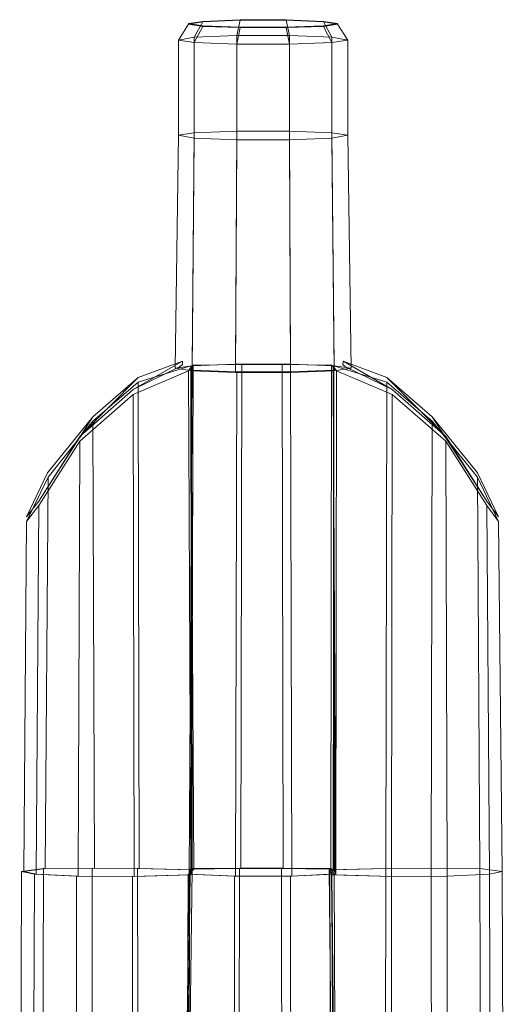
# Model space of a CAD drawing. Units: millimetres. Extents: x 366 to 2971, y -42 to 4657.
# Drawn here: x 1378 to 1822, y 3755 to 4657 of the extents above; entities that cross this region are included whole.
import ezdxf

# ---------------------------------------------------------------- set-up
doc = ezdxf.new("R2010")
doc.units = ezdxf.units.MM
doc.layers.add('bund', color=32, linetype='Continuous', lineweight=9)
doc.layers.add('robinia', color=32, linetype='Continuous', lineweight=9)

msp = doc.modelspace()

# ---------------------------------------------------------------- linework, layer by layer
at = {"layer": 'bund', "flags": 128}
for points in [[(1433.42, 4275.2), (1486.88, 4329.18), (1527.37, 4344.23), (1482.21, 4318.28)], [(1524.77, 4339.04), (1482.21, 4318.28), (1527.37, 4344.23), (1527.37, 4341.12)], [(1676.86, 4339.04), (1719.42, 4318.28), (1674.78, 4344.23), (1674.26, 4341.12)], [(1768.73, 4275.2), (1714.75, 4329.18), (1674.78, 4344.23), (1719.42, 4318.28)], [(1396.04, 4216.02), (1445.35, 4293.36), (1486.88, 4329.18), (1433.42, 4275.2)], [(1806.1, 4216.02), (1756.27, 4293.36), (1714.75, 4329.18), (1768.73, 4275.2)], [(1384.62, 4201.49), (1403.83, 4241.97), (1445.35, 4293.36), (1396.04, 4216.02)], [(1817, 4201.49), (1797.8, 4241.97), (1756.27, 4293.36), (1806.1, 4216.02)]]:
    msp.add_lwpolyline(points, close=True, dxfattribs=at)
at = {"layer": 'robinia', "flags": 128}
for points in [[(1622.35, 4657.23), (1622.35, 4656.71), (1580.31, 4656.71), (1546.05, 4655.15), (1546.05, 4655.67), (1533.08, 4653.59), (1546.05, 4651.52), (1580.31, 4650.48), (1622.35, 4650.48), (1656.61, 4651.52), (1669.59, 4653.59), (1656.61, 4655.67), (1622.35, 4657.23), (1580.31, 4657.23), (1546.05, 4655.67)], [(1622.35, 4656.71), (1656.61, 4655.15), (1669.59, 4653.07), (1656.61, 4651), (1622.35, 4649.96), (1580.31, 4649.96), (1546.05, 4651), (1533.08, 4653.07), (1546.05, 4655.15)], [(1580.31, 4656.71), (1580.31, 4657.23)], [(1533.08, 4653.07), (1533.08, 4653.59)], [(1546.05, 4651), (1546.05, 4651.52)], [(1580.31, 4649.96), (1580.31, 4650.48)], [(1622.35, 4649.96), (1622.35, 4650.48)], [(1656.61, 4655.15), (1656.61, 4655.67)], [(1656.61, 4651), (1656.61, 4651.52)], [(1669.59, 4653.07), (1669.59, 4653.59)]]:
    msp.add_lwpolyline(points, dxfattribs=at)
at = {"layer": 'robinia'}
for points in [[(1580.31, 4649.96), (1546.05, 4651), (1533.08, 4653.07), (1546.05, 4655.15), (1580.31, 4656.71), (1622.35, 4656.71), (1656.61, 4655.15), (1669.59, 4653.07), (1656.61, 4651), (1622.35, 4649.96), (1580.31, 4649.96), (1577.2, 4634.91)], [(1546.05, 4655.15), (1538.27, 4641.13), (1577.2, 4642.69), (1580.31, 4656.71)], [(1580.31, 4656.71), (1577.2, 4642.69), (1625.47, 4642.69), (1622.35, 4656.71)], [(1622.35, 4656.71), (1625.47, 4642.69), (1664.4, 4641.13), (1656.61, 4655.15)], [(1533.08, 4653.07), (1523.73, 4638.54), (1538.27, 4641.13), (1546.05, 4655.15)], [(1546.05, 4651), (1538.27, 4636.46), (1523.73, 4638.54), (1533.08, 4653.07)], [(1577.2, 4634.91), (1538.27, 4636.46), (1546.05, 4651), (1580.31, 4649.96), (1577.2, 4634.91)], [(1622.35, 4649.96), (1625.47, 4634.91), (1577.2, 4634.91), (1580.31, 4649.96)], [(1656.61, 4651), (1664.4, 4636.46), (1625.47, 4634.91), (1622.35, 4649.96)], [(1656.61, 4655.15), (1664.4, 4641.13), (1678.93, 4638.54), (1669.59, 4653.07)], [(1669.59, 4653.07), (1678.93, 4638.54), (1664.4, 4636.46), (1656.61, 4651)], [(1577.2, 4634.91), (1538.27, 4636.46), (1523.73, 4638.54), (1538.27, 4641.13), (1577.2, 4642.69), (1625.47, 4642.69), (1664.4, 4641.13), (1678.93, 4638.54), (1664.4, 4636.46), (1625.47, 4634.91), (1577.2, 4634.91), (1577.2, 4547.18)], [(1577.2, 4634.91), (1538.27, 4636.46), (1523.73, 4638.54), (1538.27, 4641.13), (1577.2, 4642.69), (1625.47, 4642.69), (1664.4, 4641.13), (1678.93, 4638.54), (1664.4, 4636.46), (1625.47, 4634.91), (1577.2, 4634.91)], [(1523.73, 4638.54), (1523.73, 4551.34), (1538.27, 4553.41), (1538.27, 4641.13)], [(1538.27, 4636.46), (1538.27, 4548.74), (1523.73, 4551.34), (1523.73, 4638.54)], [(1538.27, 4641.13), (1538.27, 4553.41), (1577.2, 4554.97), (1577.2, 4642.69)], [(1577.2, 4642.69), (1577.2, 4554.97), (1625.47, 4554.97), (1625.47, 4642.69)], [(1625.47, 4642.69), (1625.47, 4554.97), (1664.4, 4553.41), (1664.4, 4641.13)], [(1664.4, 4641.13), (1664.4, 4553.41), (1678.93, 4551.34), (1678.93, 4638.54)], [(1678.93, 4638.54), (1678.93, 4551.34), (1664.4, 4548.74), (1664.4, 4636.46)], [(1577.2, 4547.18), (1538.27, 4548.74), (1538.27, 4636.46), (1577.2, 4634.91), (1577.2, 4547.18)], [(1625.47, 4634.91), (1625.47, 4547.18), (1577.2, 4547.18), (1577.2, 4634.91)], [(1664.4, 4636.46), (1664.4, 4548.74), (1625.47, 4547.18), (1625.47, 4634.91)], [(1523.73, 4551.34), (1520.62, 4338), (1536.19, 4340.08), (1538.27, 4553.41)], [(1538.27, 4548.74), (1536.19, 4335.41), (1520.62, 4338), (1523.73, 4551.34)], [(1678.93, 4551.34), (1664.4, 4548.74), (1625.47, 4547.18), (1577.2, 4547.18), (1538.27, 4548.74), (1523.73, 4551.34), (1538.27, 4553.41), (1577.2, 4554.97), (1625.47, 4554.97), (1664.4, 4553.41), (1678.93, 4551.34), (1682.05, 4338)], [(1577.2, 4547.18), (1538.27, 4548.74), (1523.73, 4551.34), (1538.27, 4553.41), (1577.2, 4554.97), (1625.47, 4554.97), (1664.4, 4553.41), (1678.93, 4551.34), (1664.4, 4548.74), (1625.47, 4547.18), (1577.2, 4547.18)], [(1538.27, 4553.41), (1536.19, 4340.08), (1576.16, 4341.64), (1577.2, 4554.97)], [(1577.2, 4547.18), (1576.16, 4333.85), (1536.19, 4335.41), (1538.27, 4548.74)], [(1577.2, 4554.97), (1576.16, 4341.64), (1626.51, 4341.64), (1625.47, 4554.97)], [(1625.47, 4554.97), (1626.51, 4341.64), (1666.47, 4340.08), (1664.4, 4553.41)], [(1664.4, 4548.74), (1666.47, 4335.41), (1626.51, 4333.85), (1625.47, 4547.18)], [(1664.4, 4553.41), (1666.47, 4340.08), (1682.05, 4338), (1678.93, 4551.34)], [(1682.05, 4338), (1666.47, 4335.41), (1664.4, 4548.74), (1678.93, 4551.34), (1682.05, 4338)], [(1625.47, 4547.18), (1626.51, 4333.85), (1576.16, 4333.85), (1577.2, 4547.18)], [(1682.05, 4338), (1666.47, 4335.41), (1626.51, 4333.85), (1576.16, 4333.85), (1536.19, 4335.41), (1520.62, 4338), (1536.19, 4340.08), (1576.16, 4341.64), (1626.51, 4341.64), (1666.47, 4340.08), (1682.05, 4338)], [(1665.96, 4338.52), (1663.88, 4340.6), (1618.72, 4341.12), (1581.87, 4341.12), (1537.23, 4340.6), (1535.15, 4337.48), (1536.19, 4335.93), (1577.2, 4334.37), (1626.51, 4334.37), (1665.44, 4335.93), (1665.96, 4338.52), (1665.96, 3877.07)], [(1537.23, 4340.6), (1535.67, 3879.15), (1535.67, 3878.63), (1535.15, 4337.48)], [(1581.87, 4341.12), (1580.83, 3879.67), (1535.67, 3879.15), (1537.23, 4340.6)], [(1618.72, 4341.12), (1619.76, 3879.67), (1580.83, 3879.67), (1581.87, 4341.12)], [(1663.88, 4340.6), (1663.36, 3879.15), (1619.76, 3879.67), (1618.72, 4341.12)], [(1665.96, 3877.07), (1663.36, 3879.15), (1663.88, 4340.6), (1665.96, 4338.52), (1665.96, 3877.07)], [(1384.62, 4197.34), (1404.35, 4237.82), (1445.35, 4289.21), (1486.88, 4325.03), (1535.15, 4340.08), (1535.67, 4339.56), (1533.08, 4335.41), (1482.21, 4313.61), (1433.42, 4271.04), (1396.04, 4211.87), (1384.62, 4197.34), (1382.03, 3876.55)], [(1533.08, 4335.41), (1535.15, 3873.44), (1483.25, 3871.88), (1482.21, 4313.61)], [(1486.88, 4325.03), (1487.92, 3879.15), (1537.75, 3878.11), (1535.15, 4340.08)], [(1535.67, 4339.56), (1536.19, 3877.59), (1535.15, 3873.44), (1533.08, 4335.41)], [(1535.15, 4337.48), (1535.67, 3878.63), (1533.59, 3873.96), (1536.19, 4335.93)], [(1536.19, 4335.93), (1533.59, 3873.96), (1576.16, 3872.4), (1577.2, 4334.37)], [(1535.15, 4340.08), (1537.75, 3878.11), (1536.19, 3877.59), (1535.67, 4339.56)], [(1577.2, 4334.37), (1576.16, 3872.4), (1627.54, 3872.4), (1626.51, 4334.37)], [(1626.51, 4334.37), (1627.54, 3872.4), (1668.03, 3874.48), (1665.44, 4335.93)], [(1714.75, 4325.03), (1713.71, 3879.15), (1665.44, 3878.11), (1665.96, 4340.08)], [(1665.96, 4340.08), (1665.44, 3878.11), (1666.99, 3877.59), (1665.44, 4339.56)], [(1817, 4197.34), (1797.8, 4237.82), (1756.27, 4289.21), (1714.75, 4325.03), (1665.96, 4340.08), (1665.44, 4339.56), (1668.55, 4335.41), (1719.42, 4313.61), (1768.73, 4271.04), (1806.1, 4211.87), (1817, 4197.34), (1820.12, 3876.55)], [(1665.44, 4339.56), (1666.99, 3877.59), (1668.03, 3873.44), (1668.55, 4335.41)], [(1665.44, 4335.93), (1668.03, 3874.48), (1665.96, 3877.07), (1665.96, 4338.52)], [(1668.55, 4335.41), (1668.03, 3873.44), (1718.9, 3871.88), (1719.42, 4313.61)], [(1445.35, 4289.21), (1446.91, 3879.67), (1487.92, 3879.15), (1486.88, 4325.03)], [(1756.27, 4289.21), (1755.23, 3879.67), (1713.71, 3879.15), (1714.75, 4325.03)], [(1482.21, 4313.61), (1483.25, 3871.88), (1431.86, 3872.4), (1433.42, 4271.04)], [(1719.42, 4313.61), (1718.9, 3871.88), (1769.77, 3872.4), (1768.73, 4271.04)], [(1404.35, 4237.82), (1401.75, 3879.15), (1446.91, 3879.67), (1445.35, 4289.21)], [(1797.8, 4237.82), (1799.87, 3879.15), (1755.23, 3879.67), (1756.27, 4289.21)], [(1433.42, 4271.04), (1431.86, 3872.4), (1393.45, 3873.96), (1396.04, 4211.87)], [(1768.73, 4271.04), (1769.77, 3872.4), (1808.7, 3873.96), (1806.1, 4211.87)], [(1382.03, 3876.55), (1401.75, 3879.15), (1404.35, 4237.82), (1384.62, 4197.34), (1382.03, 3876.55)], [(1820.12, 3876.55), (1799.87, 3879.15), (1797.8, 4237.82), (1817, 4197.34), (1820.12, 3876.55)], [(1396.04, 4211.87), (1393.45, 3873.96), (1382.03, 3876.55), (1384.62, 4197.34)], [(1806.1, 4211.87), (1808.7, 3873.96), (1820.12, 3876.55), (1817, 4197.34)], [(1379.95, 3876.55), (1400.2, 3879.15), (1444.83, 3879.67), (1486.36, 3879.15), (1536.19, 3878.11), (1534.63, 3875), (1533.59, 3873.44), (1481.69, 3871.88), (1430.3, 3872.4), (1391.89, 3873.96), (1379.95, 3876.55), (1378.39, 3381.89)], [(1378.39, 3381.89), (1398.64, 3383.96), (1400.2, 3879.15), (1379.95, 3876.55), (1378.39, 3381.89)], [(1391.89, 3873.96), (1389.81, 3378.77), (1378.39, 3381.89), (1379.95, 3876.55)], [(1382.03, 3876.55), (1401.75, 3879.15), (1446.91, 3879.67), (1487.92, 3879.15), (1537.75, 3878.11), (1536.19, 3877.59), (1535.15, 3873.44), (1483.25, 3871.88), (1431.86, 3872.4), (1393.45, 3873.96), (1382.03, 3876.55)], [(1430.3, 3872.4), (1429.78, 3377.22), (1389.81, 3378.77), (1391.89, 3873.96)], [(1400.2, 3879.15), (1398.64, 3383.96), (1444.83, 3385), (1444.83, 3879.67)], [(1481.69, 3871.88), (1481.69, 3376.7), (1429.78, 3377.22), (1430.3, 3872.4)], [(1444.83, 3879.67), (1444.83, 3385), (1487.4, 3384.48), (1486.36, 3879.15)], [(1533.59, 3873.44), (1526.85, 3378.25), (1481.69, 3376.7), (1481.69, 3871.88)], [(1486.36, 3879.15), (1487.4, 3384.48), (1529.96, 3383.44), (1536.19, 3878.11)], [(1534.63, 3875), (1528.4, 3381.37), (1526.85, 3378.25), (1533.59, 3873.44)], [(1536.19, 3878.11), (1529.96, 3383.44), (1528.4, 3381.37), (1534.63, 3875)], [(1534.11, 3874.48), (1531, 3381.37), (1530.48, 3378.77), (1532.56, 3873.96)], [(1532.56, 3873.96), (1530.48, 3378.77), (1574.6, 3377.22), (1575.12, 3872.4)], [(1534.11, 3878.63), (1532.04, 3383.96), (1531, 3381.37), (1534.11, 3874.48)], [(1579.79, 3879.15), (1578.75, 3384.48), (1532.04, 3383.96), (1534.11, 3878.63)], [(1664.4, 3877.07), (1662.32, 3878.63), (1618.2, 3879.15), (1579.79, 3879.15), (1534.11, 3878.63), (1534.11, 3874.48), (1532.56, 3873.96), (1575.12, 3872.4), (1626.51, 3872.4), (1666.47, 3873.96), (1664.4, 3877.07), (1666.47, 3381.89)], [(1665.96, 3877.07), (1663.36, 3879.15), (1619.76, 3879.67), (1580.83, 3879.67), (1535.67, 3879.15), (1535.67, 3878.63), (1533.59, 3873.96), (1576.16, 3872.4), (1627.54, 3872.4), (1668.03, 3874.48), (1665.96, 3877.07)], [(1575.12, 3872.4), (1574.6, 3377.22), (1627.03, 3377.22), (1626.51, 3872.4)], [(1618.2, 3879.15), (1618.72, 3384.48), (1578.75, 3384.48), (1579.79, 3879.15)], [(1662.32, 3878.63), (1663.88, 3383.96), (1618.72, 3384.48), (1618.2, 3879.15)], [(1626.51, 3872.4), (1627.03, 3377.22), (1668.55, 3379.29), (1666.47, 3873.96)], [(1820.12, 3876.55), (1799.87, 3879.15), (1755.23, 3879.67), (1713.71, 3879.15), (1661.8, 3878.11), (1663.88, 3875), (1664.4, 3873.44), (1718.9, 3871.88), (1769.77, 3872.4), (1808.7, 3873.96), (1820.12, 3876.55), (1822.19, 3381.89)], [(1713.71, 3879.15), (1712.67, 3384.48), (1666.99, 3383.44), (1661.8, 3878.11)], [(1661.8, 3878.11), (1666.99, 3383.44), (1668.55, 3381.37), (1663.88, 3875)], [(1666.47, 3381.89), (1663.88, 3383.96), (1662.32, 3878.63), (1664.4, 3877.07), (1666.47, 3381.89)], [(1663.88, 3875), (1668.55, 3381.37), (1669.59, 3378.25), (1664.4, 3873.44)], [(1666.47, 3873.96), (1668.55, 3379.29), (1666.47, 3381.89), (1664.4, 3877.07)], [(1664.4, 3873.44), (1669.59, 3378.25), (1718.38, 3376.7), (1718.9, 3871.88)], [(1820.12, 3876.55), (1799.87, 3879.15), (1755.23, 3879.67), (1713.71, 3879.15), (1665.44, 3878.11), (1666.99, 3877.59), (1668.03, 3873.44), (1718.9, 3871.88), (1769.77, 3872.4), (1808.7, 3873.96), (1820.12, 3876.55)], [(1755.23, 3879.67), (1755.75, 3385), (1712.67, 3384.48), (1713.71, 3879.15)], [(1718.9, 3871.88), (1718.38, 3376.7), (1770.29, 3377.22), (1769.77, 3872.4)], [(1799.87, 3879.15), (1801.43, 3383.96), (1755.75, 3385), (1755.23, 3879.67)], [(1769.77, 3872.4), (1770.29, 3377.22), (1810.26, 3378.77), (1808.7, 3873.96)], [(1822.19, 3381.89), (1801.43, 3383.96), (1799.87, 3879.15), (1820.12, 3876.55), (1822.19, 3381.89)], [(1808.7, 3873.96), (1810.26, 3378.77), (1822.19, 3381.89), (1820.12, 3876.55)]]:
    msp.add_lwpolyline(points, close=True, dxfattribs=at)

doc.saveas('drawing.dxf')
